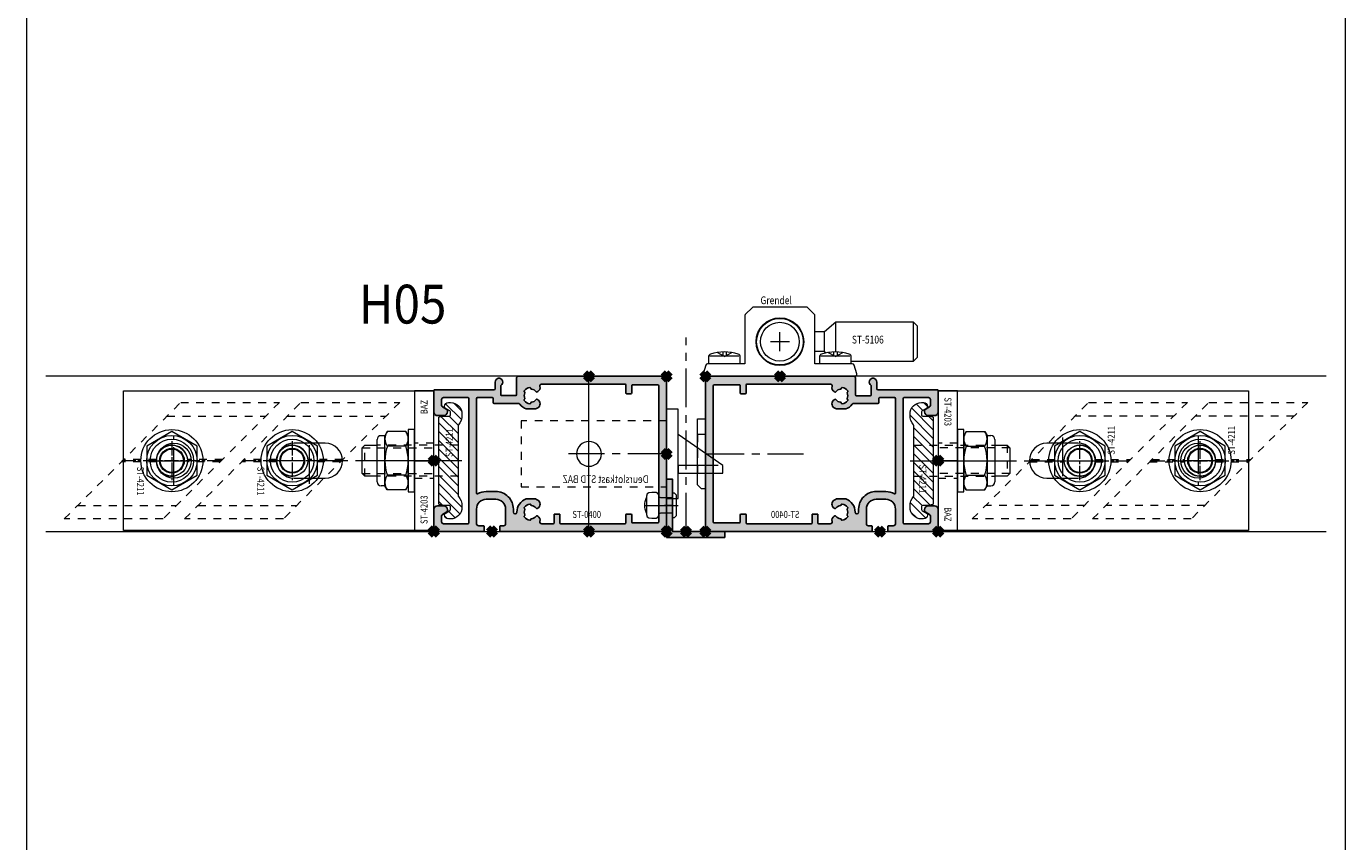
# Model space of a CAD drawing. Units: millimetres. Extents: x 0 to 19687, y 0 to 15029.
# Drawn here: x 2072 to 2412, y 8322 to 8532 of the extents above; entities that cross this region are included whole.
import ezdxf

# ---------------------------------------------------------------- set-up
doc = ezdxf.new("R2010")
doc.units = ezdxf.units.MM
doc.header["$PDMODE"] = 3
doc.header["$PDSIZE"] = 1
for name, pattern in [('CENTER', [16, 10, -2, 2, -2]), ('CHAIN', [0.35429999999999995, 0.2362, -0.0295, 0.0591, -0.0295]), ('HIDDEN', [4, 2, -2])]:
    doc.linetypes.add(name, pattern=pattern)
doc.layers.get('0').update_dxf_attribs({"linetype": 'CONTINUOUS', "lineweight": 5})
for name, color, linetype, lineweight in [('2 HARTLIJN1', 30, 'CENTER', 5), ('Storax Arcering', 146, 'CONTINUOUS', 5), ('Storax bev en systeem onderdelen', 215, 'CONTINUOUS', 9), ("Storax block's", 7, 'CONTINUOUS', 20), ('Storax Hatch Shading Aluminium', 251, 'CONTINUOUS', 20), ('Storax profiel detail', 130, 'CONTINUOUS', 25), ('Storax profiel detail dun', 134, 'CONTINUOUS', 18), ('Storax profiel detail hidden', 138, 'HIDDEN', 13), ('Storax Profiel nummer hidden', 163, 'CONTINUOUS', 0)]:
    doc.layers.add(name, color=color, linetype=linetype, lineweight=lineweight)
for name, color, linetype, lineweight, plot in [('2 Niet printen', 243, 'CONTINUOUS', 9, False), ('2 Niet printen kader', 224, 'CONTINUOUS', 9, False), ('Storax Vangpunt profiel', 1, 'CONTINUOUS', 100, False)]:
    doc.layers.add(name, color=color, linetype=linetype, lineweight=lineweight, plot=plot)
doc.styles.add('ST-2mmHidden', font='romans.shx', dxfattribs={"width": 0.8, "height": 2})
doc.styles.add('ST2-5', font='tahoma.ttf', dxfattribs={"width": 0.9, "height": 10})

# ---------------------------------------------------------------- blocks, each defined once
blk = doc.blocks.new('STORAX ST Deurvleugel LD-0400')
at = {"layer": 'Storax Hatch Shading Aluminium'}
h = blk.add_hatch(color=256, dxfattribs=at)
h.dxf.hatch_style = 1
edge = h.paths.add_edge_path()
edge.add_arc((-42.74999999998556, 1.300000000003024), 0.1999999999969759, 89.99999999996737, 180.0000000000326, ccw=False)
edge.add_line((-42.74999999998545, 1.5), (-42, 1.5))
edge.add_arc((-42, 2), 0.5, 270, 360)
edge.add_line((-41.5, 2), (-41.5, 5.80000000000291))
edge.add_arc((-44, 5.80000000000291), 2.5, 0, 90)
edge.add_line((-44, 8.30000000000291), (-46.5, 8.30000000000291))
edge.add_arc((-46.5, 5.80000000000291), 2.5, 90, 180)
edge.add_line((-49, 5.80000000000291), (-49, 2.099999999991269))
edge.add_arc((-48.40000000000157, 2.09999999999843), 0.5999999999984311, 180.0000000006839, 270.0000000007056)
edge.add_line((-48.39999999999418, 1.5), (-47.25000000001455, 1.5))
edge.add_arc((-47.25000000000728, 1.299999999995634), 0.2000000000043656, 2.084391326206969e-09, 90.00000000208439, ccw=False)
edge.add_line((-47.05000000000291, 1.30000000000291), (-47.05000000000291, 0.1999999999970896))
edge.add_arc((-47.25000000000728, 0.2000000000043693), 0.2000000000043727, 269.99999999791766, 359.99999999791453, ccw=False)
edge.add_line((-47.25000000001455, 0), (-59.79999999998836, 0))
edge.add_arc((-59.79999999999564, 0.2000000000043618), 0.2000000000043618, 180.0000000020834, 270.00000000208644, ccw=False)
edge.add_line((-60, 0.1999999999970896), (-60, 5.649999999994179))
edge.add_arc((-59, 5.649999999994179), 1, 90, 180, ccw=False)
edge.add_line((-59, 6.649999999994179), (-57.5, 6.649999999994179))
edge.add_arc((-57.5, 5.649999999994179), 1, 0, 90, ccw=False)
edge.add_line((-56.5, 5.649999999994179), (-56.5, 5.231495457614074))
edge.add_arc((-56.69999999998781, 5.231495457611161), 0.1999999999878099, -59.99999999912791, 8.342908586200792e-10, ccw=False)
edge.add_line((-56.59999999999127, 5.058290376866353), (-57.75, 4.394337567297043))
edge.add_arc((-57.50000000000086, 3.96132486540532), 0.4999999999991408, 119.9999999999431, 179.999999999932)
edge.add_line((-58, 3.961324865405913), (-58, 2.5))
edge.add_arc((-57.5, 2.5), 0.5, 180, 270)
edge.add_line((-57.5, 2), (-51.19999999999709, 2))
edge.add_arc((-51.1999999999971, 2.199999999997097), 0.1999999999970967, 270.000000000002, 359.999999999998)
edge.add_line((-51, 2.19999999999709), (-51, 34.30000000000291))
edge.add_arc((-51.19999999999709, 34.30000000000291), 0.1999999999970896, 0, 90)
edge.add_line((-51.19999999999709, 34.5), (-57.5, 34.5))
edge.add_arc((-57.5, 34), 0.5, 90, 180)
edge.add_line((-58, 34), (-58, 32.53867513459409))
edge.add_arc((-57.50000000000087, 32.53867513459468), 0.4999999999991331, 180.0000000000676, 240.0000000000574)
edge.add_line((-57.75, 32.10566243270296), (-56.59999999999127, 31.44170962313365))
edge.add_arc((-56.7000000000003, 31.26850454238162), 0.2000000000003033, -2.936189957836177e-09, 59.999999997062275, ccw=False)
edge.add_line((-56.5, 31.26850454237137), (-56.5, 30.84999999999127))
edge.add_arc((-57.5, 30.84999999999127), 1, -90, 0, ccw=False)
edge.add_line((-57.5, 29.84999999999127), (-59, 29.84999999999127))
edge.add_arc((-59, 30.84999999999127), 1, 180, 270, ccw=False)
edge.add_line((-60, 30.84999999999127), (-60, 36.29999999998836))
edge.add_arc((-59.79999999999565, 36.29999999999565), 0.2000000000043514, 90.00000000208041, 180.0000000020885, ccw=False)
edge.add_line((-59.80000000000291, 36.5), (-44.5, 36.5))
edge.add_arc((-44.50000000000011, 36.80000000000302), 0.3000000000030241, 270.0000000000217, 359.9999999999783)
edge.add_line((-44.19999999999709, 36.80000000000291), (-44.19999999999709, 38.5))
edge.add_arc((-43.19999999999771, 38.50000000000112), 0.9999999999993818, -59.99999999993889, 180.0000000000639, ccw=False)
edge.add_line((-42.69999999999709, 37.63397459621774), (-42.69999999999709, 35.19999999999709))
edge.add_arc((-42.5, 35.19999999999709), 0.1999999999970896, 180, 270)
edge.add_line((-42.5, 35), (-38.89999999999418, 35))
edge.add_arc((-38.89999999999418, 35.19999999999709), 0.1999999999970896, 270, 360)
edge.add_line((-38.69999999999709, 35.19999999999709), (-38.69999999999709, 39.5))
edge.add_arc((-38.19999999999698, 39.49999999999989), 0.5000000000001137, 90.00000000001302, 179.999999999987, ccw=False)
edge.add_line((-38.19999999999709, 40), (-0.1999999999970896, 40))
edge.add_arc((-0.1999999999970896, 39.80000000000291), 0.1999999999970896, 0, 90, ccw=False)
edge.add_line((0, 39.80000000000291), (0, 0.1999999999970896))
edge.add_arc((-0.199999999996976, 0.199999999996976), 0.199999999996976, -90.00000000003263, 3.26281224261038e-11, ccw=False)
edge.add_line((-0.1999999999970896, 0), (-42.74999999998545, 0))
edge.add_arc((-42.74999999998556, 0.199999999996976), 0.199999999996976, 179.9999999999674, 270.00000000003257, ccw=False)
edge.add_line((-42.94999999998254, 0.1999999999970896), (-42.94999999998254, 1.30000000000291))
edge = h.paths.add_edge_path(flags=16)
edge.add_line((-39.5, 5.799999999988358), (-39.5, 4.999999999985448))
edge.add_arc((-39.05000000000291, 4.999999999985448), 0.4499999999970896, 180, 360)
edge.add_arc((-35.00000000002429, 4.99999999997182), 3.599999999981534, 109.18813645179381, 179.9999999997831, ccw=False)
edge.add_line((-36.18321595652378, 8.39999999999418), (-33.81678404353443, 8.39999999999418))
edge.add_arc((-35.00000000003776, 4.99999999992896), 3.600000000023276, 60.000000000536204, 70.81186354837268, ccw=False)
edge.add_arc((-33.80000000004293, 7.078460969041208), 1.20000000000023, -59.99999999988597, 60.00000000068832, ccw=False)
edge.add_line((-33.20000000004075, 6.039230484500877), (-33.36369318273501, 5.944722181418911))
edge.add_arc((-33.46369318280103, 6.117927262185377), 0.2000000000413081, 216.0423284337629, 300.0000000150086, ccw=False)
edge.add_arc((-35.00000000009596, 5.0000000000408), 1.700000000041048, 36.04232841543441, 83.95767157792838)
edge.add_arc((-34.79999999999557, 6.88944436284502), 0.2000000000044279, 179.9999999978934, 263.95767157905397, ccw=False)
edge.add_arc((-35.1999999999581, 6.8894443628078), 0.1999999999581021, 1.276929093781476e-08, 96.04232843146795)
edge.add_arc((-35.00000000009364, 4.999999999935044), 2.100000000046895, 96.04232841626141, 143.9576715787201)
edge.add_arc((-36.53630681728128, 6.117927262172752), 0.1999999999964951, 143.9576715811731, 239.9999999999934)
edge.add_arc((-36.73630681725955, 5.771517100593032), 0.2000000000497513, -23.957671566193085, 60.0000000148425, ccw=False)
edge.add_arc((-35.00000000001427, 4.999999999872649), 1.700000000033521, 156.0423284151463, 203.9576715776068)
edge.add_arc((-36.7363068172776, 4.22848289932163), 0.1999999999974726, -60.00000000022561, 23.95767158135311, ccw=False)
edge.add_arc((-36.53630681726408, 3.882072737867158), 0.1999999999579314, 120.0000000120755, 216.0423284306947)
edge.add_arc((-34.99999999990993, 4.999999999946619), 2.100000000049852, 216.0423284162462, 263.957671578707)
edge.add_arc((-35.19999999999732, 3.110555637133923), 0.1999999999973157, 263.9576715810182, 359.9999999997571)
edge.add_arc((-34.79999999996257, 3.110555637185031), 0.2000000000374342, 96.04232843364531, 180.0000000148842, ccw=False)
edge.add_arc((-34.99999999992009, 5.000000000051235), 1.700000000054642, 276.0423284155695, 323.9576715780299)
edge.add_arc((-33.46369318273229, 3.882072737811349), 0.1999999999971688, 60.00000000042962, 143.9576715816551, ccw=False)
edge.add_line((-33.36369318273501, 4.055277818566537), (-33.20000000004075, 3.96076951547002))
edge.add_arc((-33.80000000006667, 2.921539031010927), 1.199999999941744, -14.357072876903374, 59.9999999969649, ccw=False)
edge.add_arc((-32.15309233868248, 2.499999999997555), 0.499999999997555, 165.6429271253636, 269.9999999992509)
edge.add_line((-32.15309233868902, 2), (-29.19999999999709, 2))
edge.add_arc((-29.19999999999709, 2.19999999999709), 0.1999999999970896, 270, 360)
edge.add_line((-29, 2.19999999999709), (-29, 4.30000000000291))
edge.add_arc((-28.80000000000291, 4.30000000000291), 0.1999999999970896, 90, 180, ccw=False)
edge.add_line((-28.80000000000291, 4.5), (-27.69999999999709, 4.5))
edge.add_arc((-27.69999999999709, 4.30000000000291), 0.1999999999970896, 0, 90, ccw=False)
edge.add_line((-27.5, 4.30000000000291), (-27.5, 2.19999999999709))
edge.add_arc((-27.30000000000302, 2.199999999996976), 0.1999999999969759, 179.9999999999674, 270.0000000000326)
edge.add_line((-27.30000000000291, 2), (-10.69999999999709, 2))
edge.add_arc((-10.69999999999698, 2.199999999996976), 0.1999999999969759, 269.9999999999674, 360.0000000000326)
edge.add_line((-10.5, 2.19999999999709), (-10.5, 4.30000000000291))
edge.add_arc((-10.30000000000291, 4.30000000000291), 0.1999999999970896, 90, 180, ccw=False)
edge.add_line((-10.30000000000291, 4.5), (-9.19999999999709, 4.5))
edge.add_arc((-9.19999999999709, 4.30000000000291), 0.1999999999970896, 0, 90, ccw=False)
edge.add_line((-9, 4.30000000000291), (-9, 2.44999999999709))
edge.add_arc((-8.800000000003024, 2.449999999996976), 0.1999999999969759, 179.9999999999674, 270.0000000000326)
edge.add_line((-8.80000000000291, 2.25), (-2.19999999999709, 2.25))
edge.add_arc((-2.199999999996976, 2.449999999996976), 0.1999999999969759, 269.9999999999674, 360.0000000000326)
edge.add_line((-2, 2.44999999999709), (-2, 37.55000000000291))
edge.add_arc((-2.19999999999709, 37.55000000000291), 0.1999999999970896, 0, 90)
edge.add_line((-2.19999999999709, 37.75), (-8.80000000000291, 37.75))
edge.add_arc((-8.80000000000291, 37.55000000000291), 0.1999999999970896, 90, 180)
edge.add_line((-9, 37.55000000000291), (-9, 35.69999999999709))
edge.add_arc((-9.199999999996976, 35.69999999999698), 0.1999999999969759, -90.00000000003263, 3.26281224261038e-11, ccw=False)
edge.add_line((-9.19999999999709, 35.5), (-10.30000000000291, 35.5))
edge.add_arc((-10.30000000000302, 35.69999999999698), 0.1999999999969759, 179.9999999999674, 270.00000000003257, ccw=False)
edge.add_line((-10.5, 35.69999999999709), (-10.5, 37.80000000000291))
edge.add_arc((-10.69999999999698, 37.80000000000302), 0.1999999999969759, 359.9999999999674, 450.0000000000326)
edge.add_line((-10.69999999999709, 38), (-32.15309233868902, 38))
edge.add_arc((-32.15309233864959, 37.50000000005046), 0.4999999999495373, 90.00000000451891, 194.3570728782822)
edge.add_arc((-33.80000000006076, 37.07846096906421), 1.200000000009186, -59.99999999995231, 14.35707287381041, ccw=False)
edge.add_line((-33.2000000000553, 36.03923048451543), (-33.36369318273501, 35.94472218143346))
edge.add_arc((-33.46369318280103, 36.11792726219993), 0.2000000000413066, 216.0423284337625, 300.0000000150088, ccw=False)
edge.add_arc((-35.00000000011232, 35.00000000006266), 1.700000000049976, 36.04232841491102, 83.95767157740589)
edge.add_arc((-34.80000000000388, 36.88944436286665), 0.1999999999961185, 179.9999999999206, 263.9576715811969, ccw=False)
edge.add_arc((-35.1999999999581, 36.88944436282235), 0.1999999999581021, 1.276903649344019e-08, 96.04232843146795)
edge.add_arc((-35.00000000011001, 34.99999999995687), 2.100000000037937, 96.04232841583794, 143.9576715782966)
edge.add_arc((-36.53630681727454, 36.11792726219462), 0.200000000006205, 143.9576715806336, 239.9999999993684)
edge.add_arc((-36.73630681725132, 35.77151710061491), 0.200000000039291, -23.957671565258806, 60.00000001583658, ccw=False)
edge.add_arc((-34.9999999999979, 34.99999999989448), 1.700000000051436, 156.0423284151463, 203.9576715776069)
edge.add_arc((-36.7363068172776, 34.22848289933618), 0.199999999997474, -60.000000000224986, 23.95767158135402, ccw=False)
edge.add_arc((-36.53630681726408, 33.88207273788171), 0.199999999957934, 120.0000000120751, 216.042328430694)
edge.add_arc((-34.99999999990993, 34.99999999996117), 2.100000000049851, 216.0423284162462, 263.957671578707)
edge.add_arc((-35.19999999999726, 33.11055563714841), 0.1999999999972559, 263.9576715810001, 359.9999999997761)
edge.add_arc((-34.79999999996244, 33.11055563719947), 0.2000000000375621, 96.04232843367822, 180.0000000148514, ccw=False)
edge.add_arc((-34.99999999992014, 35.00000000006587), 1.700000000054733, 276.0423284155709, 323.9576715780285)
edge.add_arc((-33.46369318273234, 33.88207273782612), 0.199999999997005, 60.000000000387615, 143.9576715816989, ccw=False)
edge.add_line((-33.36369318273501, 34.05527781858109), (-33.2000000000553, 33.96076951549912))
edge.add_arc((-33.80000000005895, 32.92153903092129), 1.200000000033445, -59.999999999918316, 60.00000000072049, ccw=False)
edge.add_arc((-34.9999999999503, 34.99999999995238), 3.599999999934467, 289.18813645260707, 299.9999999989399, ccw=False)
edge.add_line((-33.81678404341801, 31.59999999999127), (-36.18321595649468, 31.59999999999127))
edge.add_arc((-34.99999999995928, 34.99999999999508), 3.599999999975815, 217.5718693200375, 250.8118635475695, ccw=False)
edge.add_arc((-38.24961536179271, 32.49999999998827), 0.500000000011732, 37.57186931933317, 89.9999999988951)
edge.add_line((-38.24961536178307, 33), (-44.5, 33))
edge.add_arc((-44.5, 33.19999999999709), 0.1999999999970896, 180, 270, ccw=False)
edge.add_line((-44.69999999999709, 33.19999999999709), (-44.69999999999709, 34.30000000000291))
edge.add_arc((-44.89999999999407, 34.30000000000302), 0.1999999999969759, 359.9999999999674, 450.0000000000326)
edge.add_line((-44.89999999999418, 34.5), (-48.69999999999709, 34.5))
edge.add_arc((-48.6999999999972, 34.1999999999972), 0.3000000000027967, 89.99999999997829, 180.0000000000217)
edge.add_line((-49, 34.19999999999709), (-49, 9.898780306379194))
edge.add_arc((-48.80000000000231, 9.898780306380376), 0.1999999999976936, 180.0000000003384, 299.298636739595)
edge.add_arc((-46.4999999999934, 5.799999999994278), 4.500000000008632, 90.00000000008413, 119.29863673935151, ccw=False)
edge.add_line((-46.5, 10.30000000000291), (-44, 10.30000000000291))
edge.add_arc((-44.00000000000603, 5.799999999996885), 4.500000000006025, -1.0862777344300412e-10, 89.99999999992332, ccw=False)
at = {"layer": '2 HARTLIJN1'}
blk.add_line((0, 20), (-25.31105429402669, 20), dxfattribs=at)
at = {"layer": 'Storax profiel detail'}
for points in [[(-42.94999999998254, 1.30000000000291, -0.414213562373428), (-42.74999999998545, 1.5), (-42, 1.5, 0.4142135623730951), (-41.5, 2), (-41.5, 5.80000000000291, 0.4142135623730951), (-44, 8.30000000000291), (-46.5, 8.30000000000291, 0.4142135623730951), (-49, 5.80000000000291), (-49, 2.099999999991269, 0.4142135623732067), (-48.39999999999418, 1.5), (-47.25000000001455, 1.5, -0.4142135623730951), (-47.05000000000291, 1.30000000000291), (-47.05000000000291, 0.1999999999970896, -0.4142135623730841), (-47.25000000001455, 0), (-59.79999999998836, 0, -0.414213562373106), (-60, 0.1999999999970896), (-60, 5.649999999994179, -0.4142135623730951), (-59, 6.649999999994179), (-57.5, 6.649999999994179, -0.4142135623730951), (-56.5, 5.649999999994179), (-56.5, 5.231495457614074, -0.2679491924309463), (-56.59999999999127, 5.058290376866353), (-57.75, 4.394337567297043, 0.2679491924310702), (-58, 3.961324865405913), (-58, 2.5, 0.4142135623730951), (-57.5, 2), (-51.19999999999709, 2, 0.4142135623730737), (-51, 2.19999999999709), (-51, 34.30000000000291, 0.4142135623730992), (-51.19999999999709, 34.5), (-57.5, 34.5, 0.4142135623730951), (-58, 34), (-58, 32.53867513459409, 0.2679491924310743), (-57.75, 32.10566243270296), (-56.59999999999127, 31.44170962313365, -0.2679491924311124), (-56.5, 31.26850454237137), (-56.5, 30.84999999999127, -0.4142135623730951), (-57.5, 29.84999999999127), (-59, 29.84999999999127, -0.4142135623730951), (-60, 30.84999999999127), (-60, 36.29999999998836, -0.4142135623731345), (-59.80000000000291, 36.5), (-44.5, 36.5, 0.4142135623728732), (-44.19999999999709, 36.80000000000291), (-44.19999999999709, 38.5, -1.732050807568924), (-42.69999999999709, 37.63397459621774), (-42.69999999999709, 35.19999999999709, 0.4142135623730951), (-42.5, 35), (-38.89999999999418, 35, 0.4142135623730951), (-38.69999999999709, 35.19999999999709), (-38.69999999999709, 39.5, -0.4142135623729619), (-38.19999999999709, 40), (-0.1999999999970896, 40, -0.4142135623730951), (0, 39.80000000000291), (0, 0.1999999999970896, -0.414213562373428), (-0.1999999999970896, 0), (-42.74999999998545, 0, -0.414213562373428), (-42.94999999998254, 0.1999999999970896)], [(-39.5, 5.799999999988358), (-39.5, 4.999999999985448, 0.9999999999999998), (-38.60000000000582, 4.999999999985448, -0.3191977470695129), (-36.18321595652378, 8.39999999999418), (-33.81678404353443, 8.39999999999418, -0.0472106826186347), (-33.2000000000553, 8.117691453589941, -0.5773502691929668), (-33.20000000004075, 6.039230484500877), (-33.36369318273501, 5.944722181418911, -0.3836521427418807), (-33.62540968987742, 6.000250708209933, 0.2121705178972546), (-34.82105263158155, 6.690555482549826, -0.3836521427414583), (-35, 6.889444362852373, 0.4454500074248051), (-35.22105263157573, 7.088333243053057, 0.2121705178970935), (-36.69802332435211, 6.235603816079674, 0.4454500074254331), (-36.63630681727955, 5.944722181418911, -0.3836521427408334), (-36.55353767854103, 5.690304774238029, 0.2121705178971021), (-36.55353767862835, 4.309695225703763, -0.3836521427435501), (-36.63630681727955, 4.055277818566537, 0.4454500074243798), (-36.69802332427935, 3.76439618394943, 0.2121705178971034), (-35.22105263157573, 2.911666756845079, 0.4454500074250151), (-35, 3.110555637133075, -0.3836521427418478), (-34.8210526315961, 3.309444517508382, 0.2121705178971013), (-33.62540968980466, 3.999749291717308, -0.3836521427417803), (-33.36369318273501, 4.055277818566537), (-33.20000000004075, 3.96076951547002, -0.3363286759453883), (-32.63747694499034, 2.623982067932957, 0.4896627087772893), (-32.15309233868902, 2), (-29.19999999999709, 2, 0.4142135623730951), (-29, 2.19999999999709), (-29, 4.30000000000291, -0.4142135623730951), (-28.80000000000291, 4.5), (-27.69999999999709, 4.5, -0.4142135623730951), (-27.5, 4.30000000000291), (-27.5, 2.19999999999709, 0.414213562373428), (-27.30000000000291, 2), (-10.69999999999709, 2, 0.414213562373428), (-10.5, 2.19999999999709), (-10.5, 4.30000000000291, -0.4142135623730951), (-10.30000000000291, 4.5), (-9.19999999999709, 4.5, -0.4142135623730951), (-9, 4.30000000000291), (-9, 2.44999999999709, 0.414213562373428), (-8.80000000000291, 2.25), (-2.19999999999709, 2.25, 0.414213562373428), (-2, 2.44999999999709), (-2, 37.55000000000291, 0.4142135623730951), (-2.19999999999709, 37.75), (-8.80000000000291, 37.75, 0.4142135623730951), (-9, 37.55000000000291), (-9, 35.69999999999709, -0.414213562373428), (-9.19999999999709, 35.5), (-10.30000000000291, 35.5, -0.414213562373428), (-10.5, 35.69999999999709), (-10.5, 37.80000000000291, 0.414213562373428), (-10.69999999999709, 38), (-32.15309233868902, 38, 0.4896627087766179), (-32.63747694490303, 37.37601793209615, -0.3363286759448747), (-33.2000000000553, 36.03923048451543), (-33.36369318273501, 35.94472218143346, -0.3836521427418807), (-33.62540968987742, 36.00025070822448, 0.2121705178972582), (-34.82105263158155, 36.69055548257893, -0.3836521427420383), (-35, 36.88944436286693, 0.4454500074248051), (-35.22105263157573, 37.08833324306761, 0.2121705178970935), (-36.69802332435211, 36.23560381610878, 0.4454500074249873), (-36.63630681727955, 35.94472218143346), (-36.63630681727955, 35.94472218143346, -0.3836521427411314), (-36.55353767854103, 35.69030477426713, 0.2121705178971021), (-36.55353767862835, 34.30969522571831, -0.3836521427435501), (-36.63630681727955, 34.05527781858109, 0.4454500074243798), (-36.69802332427935, 33.76439618396398, 0.2121705178971034), (-35.22105263157573, 32.91166675685963, 0.4454500074252031), (-35, 33.11055563714763), (-35, 33.11055563714763, -0.3836521427415218), (-34.8210526315961, 33.30944451752293, 0.2121705178970891), (-33.62540968980466, 33.99974929173186, -0.383652142742207), (-33.36369318273501, 34.05527781858109), (-33.2000000000553, 33.96076951549912, -0.5773502691933438), (-33.20000000004075, 31.88230854635185, -0.0472106826120591), (-33.81678404341801, 31.59999999999127), (-36.18321595649468, 31.59999999999127, -0.146062449312361), (-37.85332080545777, 32.80487804877339, 0.2328366833719592), (-38.24961536178307, 33), (-44.5, 33, -0.4142135623730951), (-44.69999999999709, 33.19999999999709), (-44.69999999999709, 34.30000000000291, 0.414213562373428), (-44.89999999999418, 34.5), (-48.69999999999709, 34.5, 0.4142135623733169), (-49, 34.19999999999709), (-49, 9.898780306379194, 0.5732770871263512), (-48.70212765957695, 9.724364123132546, -0.1285404253240669), (-46.5, 10.30000000000291), (-44, 10.30000000000291, -0.4142135623732579)]]:
    blk.add_lwpolyline(points, format="xyb", close=True, dxfattribs=at)
at = {"layer": 'Storax Vangpunt profiel'}
for p in [(0, 40), (-60, 18.24999999999272), (-60, 0), (-45, 0), (0, 0)]:
    blk.add_point(p, dxfattribs=at)
at = {"layer": 'Storax Profiel nummer hidden', "style": 'ST-2mmHidden', "width": 0.8}
blk.add_text('ST-0400', height=1.8, dxfattribs=at).set_placement((-24.28681627908372, 3.516628584067803))
blk = doc.blocks.new('STORAX ST-4211 DSN')
at = {"layer": 'Storax Arcering'}
h = blk.add_hatch(dxfattribs=at)
h.set_pattern_fill('ANSI31', color=256, scale=0.5)
h.set_pattern_definition([(45, (0, 0), (-1.122532015133644, 1.122532015133644), [])])
edge = h.paths.add_edge_path()
edge.add_arc((-11.00186350366577, -1.567188950567575), 0.2999999999948304, 90.00000000053637, 165.0000000002597, ccw=False)
edge.add_line((-11.00186350366857, -1.267188950572745), (-0.3000107924890472, -1.267188950587297))
edge.add_line((-0.3000107924890472, -1.267188950587297), (-1.079250068869442e-05, -1.567188950590207))
edge.add_line((-1.079250068869442e-05, -1.567188950590207), (0.2999892075022217, -1.267188950587297))
edge.add_line((0.2999892075022217, -1.267188950587297), (11.00184191868175, -1.267188950587297))
edge.add_arc((11.00184191867894, -1.567188950582127), 0.2999999999948302, 14.999999999740282, 89.99999999946363, ccw=False)
edge.add_line((11.29161966656102, -1.489543237054022), (11.4659150337975, -2.140022403080366))
edge.add_arc((10.49998920756402, -2.398841448140328), 0.9999999999352926, -1.8077912500302773e-09, 14.999999998468923, ccw=False)
edge.add_line((11.49998920749931, -2.398841448171879), (11.49998920749931, -3.967188950584386))
edge.add_arc((11.79998920750222, -3.967188950584386), 0.3000000000029104, 180, 270)
edge.add_line((11.79998920750222, -4.267188950587297), (12.61075872296351, -4.267188950587297))
edge.add_arc((12.61075872295255, -3.967188950588255), 0.2999999999990415, 270.0000000020935, 330.0000000020312)
edge.add_line((12.87056634409237, -4.117188950578566), (13.56338666712691, -2.917188950596028))
edge.add_arc((13.82319428826673, -3.067188950586338), 0.2999999999990414, 90.0000000020936, 150.0000000020312, ccw=False)
edge.add_line((13.82319428825576, -2.767188950587297), (13.99998920749931, -2.767188950587297))
edge.add_arc((13.99998920749931, -3.767188950587297), 1, 0, 90, ccw=False)
edge.add_line((14.99998920749931, -3.767188950587297), (14.99998920749931, -4.267188950587297))
edge.add_arc((11.99998920749931, -4.267188950587297), 3, -90, 0, ccw=False)
edge.add_line((11.99998920749931, -7.267188950587297), (11.68327078050061, -7.267188950587297))
edge.add_arc((11.68327078051348, -3.467188950583814), 3.800000000003482, 229.121364853732, 269.99999999980594, ccw=False)
edge.add_arc((8.999989207497121, -6.567188950628384), 0.3000000000410868, 49.12136485350784, 89.99999999958169)
edge.add_line((8.999989207499311, -6.267188950587297), (-9.000010792500689, -6.267188950572745))
edge.add_arc((-9.000010792505652, -6.567188950561651), 0.2999999999889065, 89.99999999905212, 130.8786351459597)
edge.add_arc((-11.68329236553935, -3.467188950530216), 3.800000000057082, 270.00000000056343, 310.87863514663735, ccw=False)
edge.add_line((-11.68329236550198, -7.267188950587297), (-12.00001079250069, -7.267188950572745))
edge.add_arc((-12.00001079250069, -4.267188950572745), 3, 180, 270, ccw=False)
edge.add_line((-15.00001079250069, -4.267188950572745), (-15.00001079250069, -3.767188950572745))
edge.add_arc((-14.00001079250069, -3.767188950572745), 1, 90, 180, ccw=False)
edge.add_line((-14.00001079250069, -2.767188950572745), (-13.82321587325714, -2.767188950572745))
edge.add_arc((-13.8232158732681, -3.067188950571786), 0.2999999999990415, 29.999999997968814, 89.99999999790651, ccw=False)
edge.add_line((-13.56340825212828, -2.917188950581476), (-12.87058792909374, -4.117188950578566))
edge.add_arc((-12.61078030794665, -3.967188950575653), 0.3000000000116437, 209.9999999993584, 269.9999999992961)
edge.add_line((-12.61078030795034, -4.267188950587297), (-11.80001079248905, -4.267188950572745))
edge.add_arc((-11.80001079248177, -3.967188950577111), 0.2999999999956344, 269.9999999986104, 359.9999999986104)
edge.add_line((-11.50001079248614, -3.967188950584386), (-11.50001079250069, -2.398841448171879))
edge.add_arc((-10.50001079250285, -2.398841448188318), 0.9999999999978364, 164.9999999987814, 179.9999999990581, ccw=False)
edge.add_line((-11.46593661878433, -2.140022403065814), (-11.29164125154784, -1.48954323703947))
at = {"layer": '2 HARTLIJN1', "ltscale": 8.889559745788574}
blk.add_line((0, -7.267188950587297), (0, 20.17535852771834), dxfattribs=at)
at = {"layer": 'Storax profiel detail dun'}
blk.add_lwpolyline([(-4.000010792500689, 14.59999999999127), (-4.000010792500689, 17.7328110494127), (-3.292904011308565, 18.43991783060483), (3.292882426321739, 18.43991783060483), (3.999989207499311, 17.7328110494127), (3.999989207499311, 14.59999999999127)], dxfattribs=at)
blk.add_lwpolyline([(-11.29164125154784, -1.48954323703947, -0.3394542588620293), (-11.00186350366857, -1.267188950572745), (-0.3000107924890472, -1.267188950587297), (-1.079250068869442e-05, -1.567188950590207), (0.2999892075022217, -1.267188950587297), (11.00184191868175, -1.267188950587297, -0.3394542588620293), (11.29161966656102, -1.489543237054022), (11.4659150337975, -2.140022403080366, -0.0655434628164508), (11.49998920749931, -2.398841448171879), (11.49998920749931, -3.967188950584386, 0.414213562373095), (11.79998920750222, -4.267188950587297), (12.61075872296351, -4.267188950587297, 0.2679491924308308), (12.87056634409237, -4.117188950578566), (13.56338666712691, -2.917188950596028, -0.2679491924308307), (13.82319428825576, -2.767188950587297), (13.99998920749931, -2.767188950587297, -0.414213562373095), (14.99998920749931, -3.767188950587297), (14.99998920749931, -4.267188950587297, -0.414213562373095), (11.99998920749931, -7.267188950587297), (11.68327078050061, -7.267188950587297, -0.180282639653529), (9.196326883597067, -6.340359682304552, 0.180282639653529), (8.999989207499311, -6.267188950587297), (-9.000010792500689, -6.267188950572745, 0.1802826396572852), (-9.19634846856934, -6.340359682275448, -0.180282639653529), (-11.68329236550198, -7.267188950587297), (-12.00001079250069, -7.267188950572745, -0.414213562373095), (-15.00001079250069, -4.267188950572745), (-15.00001079250069, -3.767188950572745, -0.414213562373095), (-14.00001079250069, -2.767188950572745), (-13.82321587325714, -2.767188950572745, -0.2679491924308307), (-13.56340825212828, -2.917188950581476), (-12.87058792909374, -4.117188950578566, 0.2679491924308307), (-12.61078030795034, -4.267188950587297), (-11.80001079248905, -4.267188950572745, 0.414213562373095), (-11.50001079248614, -3.967188950584386), (-11.50001079250069, -2.398841448171879, -0.06554346281645082), (-11.46593661878433, -2.140022403065814)], format="xyb", close=True, dxfattribs=at)
at = {"layer": 'Storax profiel detail hidden'}
for p, q in [((-4.000010792500689, 17.7328110494127), (3.999989207499311, 17.7328110494127)), ((-3.292904011308565, 18.43991783060483), (-3.292904011323117, -1.267188950587297)), ((3.292882426321739, 18.43991783060483), (3.292882426321739, -1.267188950587297)), ((-4.000010792500689, -6.267188950587297), (-4.000010792500689, 14.59999999999127)), ((3.999989207499311, -6.267188950587297), (3.999989207499311, 14.59999999999127))]:
    blk.add_line(p, q, dxfattribs=at)
at = {"layer": 'Storax Vangpunt profiel'}
blk.add_point((0, 0), dxfattribs=at)
at = {"layer": 'Storax Profiel nummer hidden', "style": 'ST-2mmHidden', "width": 0.8}
blk.add_text('ST-4211', height=1.8, dxfattribs=at).set_placement((0.9669017801934388, -4.868379354549688))
blk = doc.blocks.new('ST-Ring-Borgmoer-M8')
at = {"layer": 'Storax bev en systeem onderdelen'}
for p, q in [((-7.50880169942684, 6.989144180086441), (-6.450768383263494, 7.599999999991269)), ((-7.50880169942684, 2.210855819896096), (-7.508801699441392, 6.989144180086441)), ((-6.450768383263494, 7.599999999991269), (-6.450768383263494, 8.599999999991269)), ((-6.450768383263494, 7.599999999991269), (6.444271983316867, 7.599999999991269)), ((-5.450768383263494, 9.599999999991269), (5.444271983316867, 9.599999999991269)), ((-3.756024949703715, 2.244380420423113), (-3.756024949703715, 6.955619579559425)), ((3.749528549757088, 2.244380420408561), (3.74952854977164, 6.955619579559425)), ((6.444271983316867, 7.599999999991269), (6.444271983316867, 8.599999999991269)), ((7.502305299494765, 6.989144180071889), (6.444271983316867, 7.599999999991269)), ((7.502305299494765, 2.210855819896096), (7.502305299494765, 6.989144180086441)), ((-7.50880169942684, 2.210855819896096), (-6.450768383263494, 1.599999999991269)), ((-6.450768383263494, 1.599999999991269), (6.444271983316867, 1.599999999991269)), ((7.502305299494765, 2.210855819896096), (6.444271983316867, 1.599999999991269))]:
    blk.add_line(p, q, dxfattribs=at)
blk.add_lwpolyline([(8, 1.600000000005821), (-8, 1.600000000005821), (-8, 0), (8, 0)], close=True, dxfattribs=at)
for centre, radius, start, end in [((-5.632413324565277, 4.545857342338422), 3.054142657657481, 52.09349167025255, 127.9065083297475), ((-5.450768383263494, 8.599999999991269), 1, 90, 180), ((-0.003248199966037646, -3.650000000008731), 11.25, 70.51377895217882, 109.4862210478212), ((5.625916924633202, 4.54585734232387), 3.054142657657481, 52.09349167025255, 127.9065083297475), ((5.444271983316867, 8.599999999991269), 1, 0, 90), ((-5.632413324565277, 4.654142657644115), 3.054142657657481, 232.0934916702525, 307.9065083297475), ((-0.003248199966037646, 12.84999999999127), 11.25, 250.5137789521789, 289.4862210478211), ((5.625916924633202, 4.654142657644115), 3.054142657657481, 232.0934916702525, 307.9065083297475)]:
    blk.add_arc(centre, radius, start, end, dxfattribs=at)
blk = doc.blocks.new('STORAX ST-4211 DSN met Moer')
at = {"layer": "Storax block's"}
for name, p in [('STORAX ST-4211 DSN', (0, 0)), ('ST-Ring-Borgmoer-M8', (0, 5))]:
    blk.add_blockref(name, p, dxfattribs=at)
blk = doc.blocks.new('STORAX ST-4203 BAZ')
at = {"layer": '2 HARTLIJN1'}
for p, q in [((2.91038304567337e-11, 73.5), (2.91038304567337e-11, 60.5)), ((-6.499999999970896, 67), (6.500000000029104, 67)), ((2.91038304567337e-11, 22.15022494614823), (2.91038304567337e-11, 41.84977505385177)), ((-5.999999999970896, 32), (6.000000000029104, 32)), ((0, 5), (0, 0))]:
    blk.add_line(p, q, dxfattribs=at)
at = {"layer": 'Storax profiel detail dun'}
blk.add_lwpolyline([(-18, 0), (-18, 80), (18, 80), (18, 0)], dxfattribs=at)
blk.add_lwpolyline([(4.500000000029104, 28), (4.500000000029104, 36, 0.9999999999999999), (-4.499999999970896, 36), (-4.499999999970896, 28, 0.9999999999999999)], format="xyb", close=True, dxfattribs=at)
blk.add_lwpolyline([(-18, 0), (18, 0), (18, 5), (-18, 5)], close=True, dxfattribs=at)
blk.add_circle((2.91038304567337e-11, 67), 4.5, dxfattribs=at)
at = {"layer": 'Storax profiel detail hidden'}
blk.add_lwpolyline([(-4.5, 0), (4.5, 0), (4.5, 5), (-4.5, 5)], close=True, dxfattribs=at)
at = {"layer": 'Storax Vangpunt profiel'}
blk.add_point((0, 0), dxfattribs=at)
at = {"layer": 'Storax Profiel nummer hidden', "style": 'ST-2mmHidden', "width": 0.8}
for s, p in [('ST-4203', (-16.32568307676627, 1.612373667623615)), ('BAZ', (11.96989305438183, 1.612373667623615))]:
    blk.add_text(s, height=1.8, dxfattribs=at).set_placement(p)
blk = doc.blocks.new('ST-Ring-Borgmoer-M8 VAZ')
at = {"layer": 'Storax bev en systeem onderdelen'}
blk.add_lwpolyline([(-3.752826749841915, 6.49999999992724), (-7.505603499550489, -1.455145564270178e-11), (-3.752826749841916, -6.499999999956344), (3.752726749546127, -6.499999999956344), (7.505503499254701, -1.455237480790867e-11), (3.752726749546128, 6.49999999992724)], close=True, dxfattribs=at)
for radius in [8, 6.500043301381824, 5.571460384215257, 3.2]:
    blk.add_circle((0, 0), radius, dxfattribs=at)
blk.add_arc((0, 0), 3.999999999999997, 110.0010000002972, 20.00100000029724, dxfattribs=at)
blk = doc.blocks.new('STORAX ST-4211 VAZ')
at = {"layer": '2 HARTLIJN1', "linetype": 'CHAIN', "ltscale": 15.52356719970703}
for p, q in [((0, 12.72792206137092), (0, -12.72792206137092)), ((-5, 0), (5, 0))]:
    blk.add_line(p, q, dxfattribs=at)
at = {"layer": 'Storax profiel detail dun'}
for centre, radius in [((-1.079250068869442e-05, -4.11845394410193e-06), 4), ((0, 0), 2.999988677253685)]:
    blk.add_circle(centre, radius, dxfattribs=at)
at = {"layer": 'Storax profiel detail hidden'}
for p, q in [((-11.50001079250069, -1.22791126887023), (-11.50001079250069, 24.22793285387161)), ((-0.3000107925035991, 13.02791794290533), (-0.3000107925035991, 3.988730016586487)), ((0.2999892075022217, 12.42791794291406), (0.2999892075022217, 3.988730016586487)), ((11.49998920749931, -24.22791126887023), (11.49998920749931, 1.227932853871607)), ((-0.3000107925035991, -3.988738253479823), (-0.3000107925035991, -12.4279261798074)), ((0.2999892075022217, -3.988738253479823), (0.2999892075022217, -13.02792617981322))]:
    blk.add_line(p, q, dxfattribs=at)
blk.add_lwpolyline([(-15.00001079250069, 27.72793285387161), (14.99998920749931, -2.272067146128393), (14.99998920749931, -27.72791126887023), (-15.00001079250069, 2.27208873112977)], close=True, dxfattribs=at)
blk.add_blockref('ST-Ring-Borgmoer-M8 VAZ', (0, 0))
at = {"layer": 'Storax Profiel nummer hidden', "style": 'ST-2mmHidden', "width": 0.8}
blk.add_text('ST-4211', height=1.8, dxfattribs=at).set_placement((1.556359459718806, -8.982618854541215))
blk = doc.blocks.new('STORAX ST Deur aanslag Hoek 15x15x2')
at = {"layer": 'Storax Hatch Shading Aluminium'}
h = blk.add_hatch(color=256, dxfattribs=at)
h.dxf.hatch_style = 1
h.paths.add_polyline_path([(0, 13.5), (0, -1.5), (-15, -1.5), (-15, 0), (-1.5, 0), (-1.5, 13.5)])
at = {"layer": 'Storax profiel detail'}
blk.add_lwpolyline([(0, 13.5), (0, -1.5), (-15, -1.5), (-15, 0), (-1.5, 0), (-1.5, 13.5), (0, 13.5)], dxfattribs=at)
at = {"layer": 'Storax Vangpunt profiel'}
blk.add_point((0, 0), dxfattribs=at)
blk = doc.blocks.new('STORAX ST Grendel stolp BAZ-R')
at = {"layer": '2 HARTLIJN1'}
for p, q in [((3.410605131648481e-13, 6.445037700747434), (3.410605131648481e-13, 11.35496229925275)), ((2.454962299252998, 8.900000000000091), (-2.454962299252315, 8.900000000000091))]:
    blk.add_line(p, q, dxfattribs=at)
at = {"layer": 'Storax bev en systeem onderdelen'}
for p, q in [((-18.39714453232216, 4.955343041868218), (-18.39714453232216, 3.200000000000728)), ((-10.5767741619519, 5.211705252974298), (-18.0175149026926, 5.211705252974298)), ((-14.29714453232225, 5.063157894737742), (-16.20220974939627, 6.090398943159926)), ((-14.73735505863795, 6.250000000000909), (-14.73735505863795, 5.300526315790194)), ((-14.29714453232225, 5.063157894737742), (-12.39207931524822, 6.090398943159926)), ((-13.85693400600655, 6.250000000000909), (-13.85693400600655, 5.300526315790194)), ((-10.19714453232234, 3.200000000000728), (-10.19714453232234, 4.955343041868218)), ((10.1971445323228, 4.955343041867309), (10.1971445323228, 3.199999999999818)), ((18.01751490269305, 5.211705252973388), (10.57677416195236, 5.211705252973388)), ((14.2971445323227, 5.063157894736833), (12.39207931524868, 6.090398943159016)), ((13.85693400600701, 6.25), (13.85693400600701, 5.300526315789284)), ((14.2971445323227, 5.063157894736833), (16.20220974939673, 6.090398943159016)), ((14.7373550586384, 6.25), (14.7373550586384, 5.300526315789284)), ((18.39714453232261, 3.199999999999818), (18.39714453232261, 4.955343041867309)), ((-10.19714453232234, 3.200000000000728), (-18.39714453232216, 3.200000000000728)), ((18.39714453232261, 3.199999999999818), (10.1971445323228, 3.199999999999818))]:
    blk.add_line(p, q, dxfattribs=at)
for centre, radius, start, end in [((-17.63788527306303, 4.955343041868218), 0.7592592592592504, 108.2099568642848, 180), ((-14.29714453232225, -5.199629629628816), 11.44962962962957, 71.7900431357152, 108.2099568642848), ((-10.95640379158147, 4.955343041868218), 0.7592592592592504, 7.016709298534877e-15, 71.7900431357152), ((10.95640379158192, 4.955343041867309), 0.7592592592592504, 108.2099568642848, 180), ((14.2971445323227, -5.199629629629726), 11.44962962962957, 71.7900431357152, 108.2099568642848), ((17.63788527306349, 4.955343041867309), 0.7592592592592504, 7.016709298534877e-15, 71.7900431357152)]:
    blk.add_arc(centre, radius, start, end, dxfattribs=at)
at = {"layer": 'Storax profiel detail dun'}
for p, q in [((14.45435605731825, 6.248920636325238), (14.45435605731825, 13.89999999999964)), ((34.45435605731825, 3.899999999999181), (34.45435605731825, 13.89999999999918)), ((11.45435605731825, 6.399999999999181), (11.45435605731825, 11.39999999999918)), ((11.45435605731825, 6.399999999999636), (9.000000000000341, 6.399999999999636)), ((11.45435605731825, 6.399999999998727), (11.93095630002483, 6.002833131077296))]:
    blk.add_line(p, q, dxfattribs=at)
blk.add_lwpolyline([(-19.10964453232248, 2.849137496568801), (-19.79714453232248, 0.6491374965685281, 0.5059801784144969), (-19.31990454330492, 4.547473508864641e-13), (-19.31990454330492, 4.547473508864641e-13), (19.31990454330503, -4.547473508864641e-13), (19.31990454330514, -4.547473508864641e-13, 0.5059801784144968), (19.7971445323227, 0.6491374965676187), (19.10964453232316, 2.849137496567437, 0.3280387276448815), (18.63240454330514, 3.199999999999818), (8.999999999999886, 3.200000000000273), (9.000000000000796, 15.69644660940685, 0.1989123673795744), (8.926776695297008, 15.87322330470352), (7.073223304704129, 17.72677669529639, 0.1989123673796998), (6.896446609407462, 17.80000000000018), (-6.896446609406325, 17.80000000000064, 0.1989123673796998), (-7.073223304702992, 17.72677669529685), (-8.926776695296326, 15.87322330470397, 0.1989123673797833), (-8.999999999999659, 15.6964466094073), (-9.000000000000114, 3.200000000000273), (-18.63240454330492, 3.200000000000728, 0.3280387276434729)], format="xyb", close=True, dxfattribs=at)
blk.add_lwpolyline([(18.39714453232261, 3.899999999999181), (34.45435605731825, 3.899999999999181), (35.45435605731825, 4.899999999999181), (35.45435605731825, 12.89999999999918), (34.45435605731825, 13.89999999999918), (14.45435605731882, 13.89999999999964), (11.45435605731825, 11.39999999999964), (9.000000000000341, 11.39999999999964)], dxfattribs=at)
for radius in [6.150000000000055, 6.000000000000016, 5.000000000000012]:
    blk.add_circle((3.410605131648481e-13, 8.900000000000091), radius, dxfattribs=at)
at = {"layer": 'Storax Vangpunt profiel'}
blk.add_point((5.684341886080801e-14, 0), dxfattribs=at)
at = {"layer": 'Storax Profiel nummer hidden', "style": 'ST-2mmHidden', "width": 0.8}
for s, p in [('Grendel', (-4.998257792728452, 18.56761976775124)), ('ST-5106', (18.55033506520886, 8.435549119976258))]:
    blk.add_text(s, height=2, dxfattribs=at).set_placement(p)
blk = doc.blocks.new('kop-popnagel-drager')
at = {"layer": '2 HARTLIJN1'}
blk.add_line((0, 0), (-1.49283156213459, 0), dxfattribs=at)
at = {"layer": '2 Niet printen'}
blk.add_line((0, 0), (2, 0), dxfattribs=at)
at = {"layer": 'Storax bev en systeem onderdelen'}
blk.add_lwpolyline([(-0.09999999999990905, -3.25), (0, -3.25), (0, 3.25), (-0.09999999999990905, 3.25, 0.414213562373095), (-0.9999999999998863, 2.349999999999909), (-1, -2.349999999999909, 0.414213562373095)], format="xyb", close=True, dxfattribs=at)
blk = doc.blocks.new('ST Blindklinknagel-lamelhouder')
at = {"layer": '2 Niet printen'}
blk.add_line((-1.451587070363822e-12, 5.165486881425661), (-1.451587070363822e-12, -1.794485415070458), dxfattribs=at)
at = {"layer": 'Storax bev en systeem onderdelen'}
blk.add_lwpolyline([(-1.937755326634942, -1.814794412932315), (-1.937755326634942, 1.054057494473454, 0.414213562373095), (-2.437755326634942, 1.554057494473454), (-2.664330589173915, 1.554057494473454), (-3.042599153701303, 1.781647110494305), (-3.315834730656206, 2.279915676581368), (-3.315834730656206, 3.36983568724645), (-3.223202626741113, 4.140459654872757), (-2.96386602673374, 4.516936286285272), (-2.341990842116502, 4.720602486571806), (2.341990842116502, 4.720602486571806), (2.96386602673374, 4.516936286285272), (3.223202626741113, 4.140459654872757), (3.315834730656206, 3.36983568724645), (3.315834730656206, 2.279915676581368), (3.042599153701303, 1.781647110494305), (2.664330589173915, 1.554057494473454), (2.437755326634942, 1.554057494473454, 0.414213562373095), (1.937755326634942, 1.054057494473454), (1.937755326634942, -1.814794412932315)], format="xyb", dxfattribs=at)
blk.add_arc((-2.046363078989089e-12, 0.4929834023965896), 4.672503479029071, 64.79457276443118, 115.2054272355542, dxfattribs=at)
blk = doc.blocks.new('Deurslotkast STD BAZ')
at = {"layer": '2 Niet printen'}
blk.add_line((20, -19.99999999986903), (20, 20.00000000013097), dxfattribs=at)
blk.add_circle((20, 1.309672370553017e-10), 3.195241595316588, dxfattribs=at)
at = {"layer": 'Storax bev en systeem onderdelen'}
for points in [[(-3, 11.5), (0, 11.5), (0, -11.5), (-3, -11.5)], [(-8, 9), (-10, 9), (-10, -9), (-9, -9), (-8, -8)]]:
    blk.add_lwpolyline(points, close=True, dxfattribs=at)
at = {"layer": 'Storax bev en systeem onderdelen', "linetype": 'HIDDEN'}
for points in [[(0, 8.5), (37.5, 8.5), (37.5, -8.5), (0, -8.5)], [(-10, 5), (-8, 5), (-8, -5), (-10, -5)]]:
    blk.add_lwpolyline(points, close=True, dxfattribs=at)
at = {"layer": 'Storax bev en systeem onderdelen'}
blk.add_lwpolyline([(-13.30699837421707, -3), (-3, -3), (-3, -5), (-14.5, -5), (-14.5, -3), (-3, 5)], dxfattribs=at)
at = {"layer": 'Storax Vangpunt profiel'}
for p in [(20, 20.00000000013097), (0, 0), (20, -19.99999999986903)]:
    blk.add_point(p, dxfattribs=at)
at = {"layer": 'Storax Profiel nummer hidden', "style": 'ST-2mmHidden', "width": 0.8}
blk.add_text('Deurslotkast STD BAZ', height=2, dxfattribs=at).set_placement((4.660350246394955, -7.5))
blk = doc.blocks.new('deurdetail STORAX H05')
at = {"layer": '2 HARTLIJN1'}
blk.add_line((0, 0), (0, 50), dxfattribs=at)
at = {"layer": 'Storax profiel detail dun'}
for points in [[(-165, 0.001477371937653515), (-5, 0.001477371937653515), (-5, 40.00147737193765), (-165, 40.00147737193765)], [(165, 39.99852262806235), (5, 39.99852262806235), (5, -0.001477371937653515), (165, -0.001477371937653515)]]:
    blk.add_lwpolyline(points, dxfattribs=at)
at = {"layer": 'Storax Vangpunt profiel'}
blk.add_point((0, 0), dxfattribs=at)
at = {"layer": "Storax block's"}
for name, p in [('STORAX ST Grendel stolp BAZ-R', (24.19999999999709, 39.99852262806235)), ('STORAX ST Deurvleugel LD-0400', (-5, 0.001477371937653515))]:
    blk.add_blockref(name, p, dxfattribs=at)
at = {"layer": "Storax block's", "xscale": -1}
for name, p in [('Deurslotkast STD BAZ', (-5, 20.00147737193765)), ('STORAX ST Deurvleugel LD-0400', (5, -0.001477371937653515)), ('STORAX ST Deur aanslag Hoek 15x15x2', (-5, 0.001477371937653515)), ('kop-popnagel-drager', (-3.5, 6.751477371937654))]:
    blk.add_blockref(name, p, dxfattribs=at)
at = {"layer": "Storax block's"}
for name, p, rotation in [('STORAX ST-4203 BAZ', (-65, 18.2514773719231), 90), ('STORAX ST-4203 BAZ', (65, 18.24852262805507), 270), ('STORAX ST-4211 VAZ', (-132.4999958857534, 18.25128310979744), 270), ('STORAX ST-4211 VAZ', (-101.4999958815606, 18.25147737195221), 270), ('STORAX ST-4211 DSN met Moer', (-65, 18.2514773719231), 90), ('STORAX ST-4211 DSN met Moer', (65, 18.24852262805507), 270), ('STORAX ST-4211 VAZ', (101.4999958815461, 18.24853342052666), 90), ('STORAX ST-4211 VAZ', (132.5000000000146, 18.24853342052666), 90)]:
    blk.add_blockref(name, p, dxfattribs=dict(at, rotation=rotation))
at = {"layer": "Storax block's", "xscale": -1, "rotation": 90}
blk.add_blockref('ST Blindklinknagel-lamelhouder', (-5.44984919192666, 6.751477371937654), dxfattribs=at)
at = {"layer": '2 Niet printen', "style": 'ST2-5', "width": 0.9}
blk.add_text('H05', height=10, dxfattribs=at).set_placement((-84.3138471436082, 53.57591353576299))
blk = doc.blocks.new('Lameldeuren onderdelen overzicht')
at = {"layer": '2 Niet printen kader'}
blk.add_lwpolyline([(2072.219432592421, 3251.869883701293), (2412.219432592421, 3251.869883701293), (2412.219432592421, 3531.869883701293), (2072.219432592421, 3531.869883701293)], close=True, dxfattribs=at)
at = {"layer": "Storax block's"}
blk.add_blockref('deurdetail STORAX H05', (2242.219432592421, 3391.868406329355), dxfattribs=at)

msp = doc.modelspace()

# ---------------------------------------------------------------- block references
at = {"layer": "Storax block's"}
msp.add_blockref('Lameldeuren onderdelen overzicht', (0, 5009.601023188879), dxfattribs=at)

doc.saveas('drawing.dxf')
